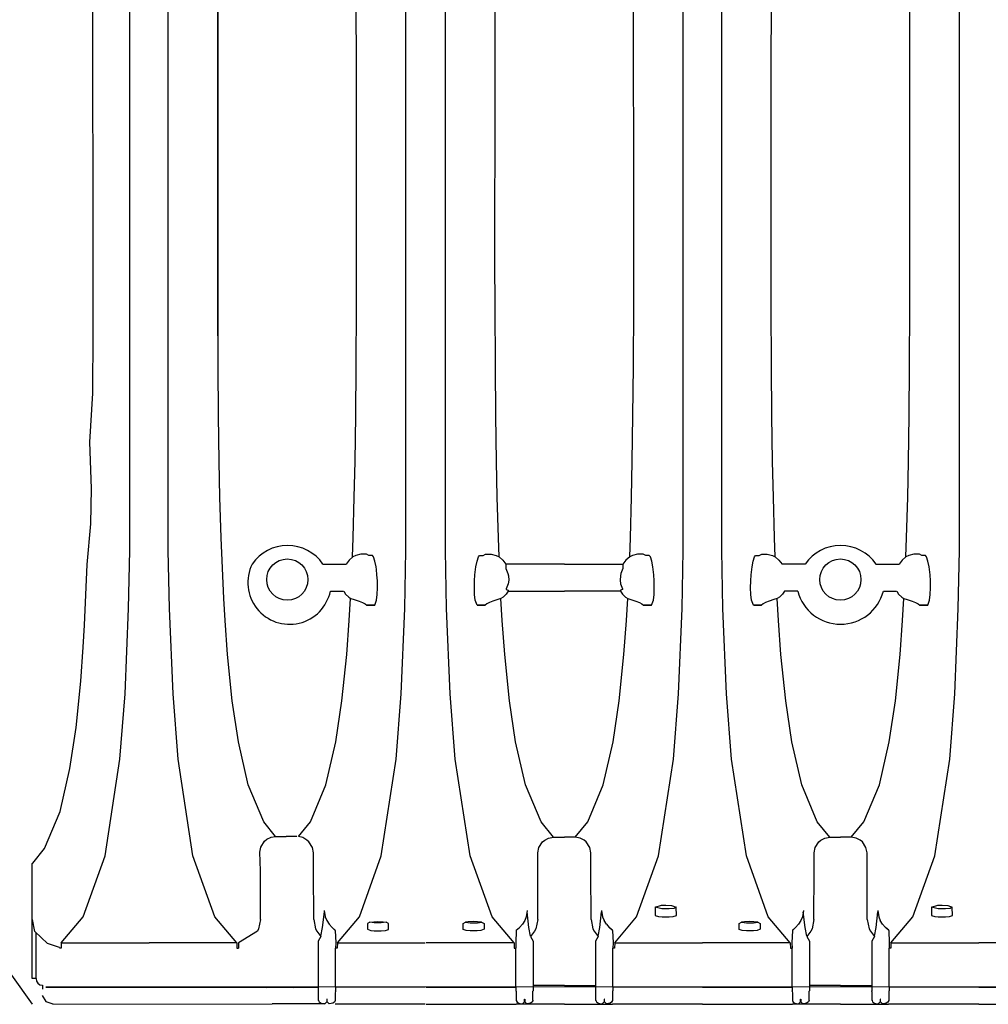
# Model space of a CAD drawing. Extents: x 16 to 252, y 17 to 332.
# Drawn here: x 203 to 209, y 301 to 307 of the extents above; entities that cross this region are included whole.
import ezdxf

# ---------------------------------------------------------------- set-up
doc = ezdxf.new("R2010")
doc.units = 0
doc.header["$MEASUREMENT"] = 0
doc.layers.add('DESIGN', color=7, linetype='Continuous')
doc.layers.add('SC-740', color=7, linetype='Continuous')

msp = doc.modelspace()

# ---------------------------------------------------------------- linework, layer by layer
at = {"layer": 'DESIGN', "color": 7, "linetype": 'Continuous'}
msp.add_line((249.233, 301.5255), (203.2354, 301.5194), dxfattribs=at)
msp.add_arc((211.7876, 307.6269), 10.6362, 143.68746, 215.73115, dxfattribs=at)
at = {"layer": 'SC-740', "color": 0, "linetype": 'Continuous'}
for p, q in [((205.09, 304.1159), (205.0676, 304.0956)), ((205.1073, 304.1236), (205.09, 304.1159)), ((205.1381, 304.1318), (205.1073, 304.1236)), ((205.1715, 304.1317), (205.1381, 304.1318)), ((205.1866, 304.1247), (205.1715, 304.1317)), ((205.2084, 304.1239), (205.1866, 304.1247)), ((205.2148, 304.1155), (205.2084, 304.1239)), ((205.223, 304.0895), (205.2148, 304.1155)), ((207.5075, 304.0895), (207.5157, 304.1155)), ((207.5157, 304.1155), (207.5221, 304.1239)), ((207.5221, 304.1239), (207.5439, 304.1247)), ((207.5439, 304.1247), (207.5589, 304.1317)), ((207.5589, 304.1317), (207.5924, 304.1318)), ((207.5924, 304.1318), (207.6232, 304.1236)), ((207.6232, 304.1236), (207.6405, 304.1159)), ((207.6405, 304.1159), (207.6628, 304.0956)), ((208.4291, 304.1159), (208.4067, 304.0956)), ((208.4464, 304.1236), (208.4291, 304.1159)), ((208.4772, 304.1318), (208.4464, 304.1236)), ((208.5106, 304.1317), (208.4772, 304.1318)), ((208.5257, 304.1247), (208.5106, 304.1317)), ((208.5475, 304.1239), (208.5257, 304.1247)), ((208.5539, 304.1155), (208.5475, 304.1239)), ((208.5621, 304.0895), (208.5539, 304.1155)), ((205.0676, 304.0956), (205.0487, 304.072)), ((205.2298, 304.0558), (205.223, 304.0895)), ((205.2321, 304.0398), (205.2298, 304.0558)), ((207.4983, 304.0398), (207.5007, 304.0558)), ((207.5007, 304.0558), (207.5075, 304.0895)), ((207.6628, 304.0956), (207.6818, 304.072)), ((208.4067, 304.0956), (208.3877, 304.072)), ((208.5689, 304.0558), (208.5621, 304.0895)), ((208.5712, 304.0398), (208.5689, 304.0558)), ((205.2357, 304.0065), (205.2321, 304.0398)), ((205.2381, 303.9703), (205.2357, 304.0065)), ((207.4924, 303.9703), (207.4947, 304.0065)), ((207.4947, 304.0065), (207.4983, 304.0398)), ((208.5748, 304.0065), (208.5712, 304.0398)), ((208.5772, 303.9703), (208.5748, 304.0065)), ((205.2374, 303.888), (205.2388, 303.9279)), ((205.2388, 303.9279), (205.2381, 303.9703)), ((207.4916, 303.9279), (207.4924, 303.9703)), ((207.4931, 303.888), (207.4916, 303.9279)), ((208.5765, 303.888), (208.5779, 303.9279)), ((208.5779, 303.9279), (208.5772, 303.9703)), ((205.0348, 303.909), (205.046, 303.8915)), ((205.046, 303.8915), (205.0651, 303.8732)), ((205.0651, 303.8732), (205.0784, 303.8644)), ((205.0784, 303.8644), (205.0978, 303.8574)), ((205.2333, 303.8534), (205.2374, 303.888)), ((207.4971, 303.8534), (207.4931, 303.888)), ((207.6521, 303.8644), (207.6326, 303.8574)), ((207.6653, 303.8732), (207.6521, 303.8644)), ((207.6844, 303.8915), (207.6653, 303.8732)), ((207.6956, 303.909), (207.6844, 303.8915)), ((208.3739, 303.909), (208.3851, 303.8915)), ((208.3851, 303.8915), (208.4042, 303.8732)), ((208.4042, 303.8732), (208.4175, 303.8644)), ((208.4175, 303.8644), (208.4369, 303.8574)), ((208.5724, 303.8534), (208.5765, 303.888)), ((205.0978, 303.8574), (205.1276, 303.8476)), ((205.1276, 303.8476), (205.1487, 303.8401)), ((205.1487, 303.8401), (205.1639, 303.833)), ((205.1639, 303.833), (205.1738, 303.8249)), ((205.1738, 303.8249), (205.2221, 303.8249)), ((205.2221, 303.8249), (205.2333, 303.8534)), ((207.5084, 303.8249), (207.4971, 303.8534)), ((207.5567, 303.8249), (207.5084, 303.8249)), ((207.5666, 303.833), (207.5567, 303.8249)), ((207.5818, 303.8401), (207.5666, 303.833)), ((207.6029, 303.8476), (207.5818, 303.8401)), ((207.6326, 303.8574), (207.6029, 303.8476)), ((208.4369, 303.8574), (208.4667, 303.8476)), ((208.4667, 303.8476), (208.4878, 303.8401)), ((208.4878, 303.8401), (208.503, 303.833)), ((208.503, 303.833), (208.5129, 303.8249)), ((208.5129, 303.8249), (208.5612, 303.8249)), ((208.5612, 303.8249), (208.5724, 303.8534)), ((204.5336, 302.3644), (204.5563, 302.4004)), ((204.5563, 302.4004), (204.5705, 302.412)), ((204.5705, 302.412), (204.5966, 302.4242)), ((204.5966, 302.4242), (204.6226, 302.4278)), ((204.6226, 302.4278), (204.6875, 302.4278)), ((204.7524, 302.4278), (204.6875, 302.4278)), ((204.7884, 302.4217), (204.7624, 302.4272)), ((204.8119, 302.4063), (204.7884, 302.4217)), ((204.8248, 302.3956), (204.8119, 302.4063)), ((204.8465, 302.3622), (204.8248, 302.3956)), ((206.2137, 302.3622), (206.2354, 302.3956)), ((206.2354, 302.3956), (206.2482, 302.4063)), ((206.2482, 302.4063), (206.2722, 302.4184)), ((206.2722, 302.4184), (206.3022, 302.4233)), ((206.3022, 302.4233), (206.3671, 302.4233)), ((206.4319, 302.4233), (206.3671, 302.4233)), ((206.4619, 302.4184), (206.4319, 302.4233)), ((206.4859, 302.4063), (206.4619, 302.4184)), ((206.4987, 302.3956), (206.4859, 302.4063)), ((206.5204, 302.3622), (206.4987, 302.3956)), ((207.8814, 302.3622), (207.9031, 302.3956)), ((207.9031, 302.3956), (207.916, 302.4063)), ((207.916, 302.4063), (207.9399, 302.4184)), ((207.9399, 302.4184), (207.9699, 302.4233)), ((207.9699, 302.4233), (208.0348, 302.4233)), ((208.0997, 302.4233), (208.0348, 302.4233)), ((208.1296, 302.4184), (208.0997, 302.4233)), ((208.1536, 302.4063), (208.1296, 302.4184)), ((208.1664, 302.3956), (208.1536, 302.4063)), ((208.1881, 302.3622), (208.1664, 302.3956)), ((204.5282, 302.334), (204.5336, 302.3644)), ((204.5331, 302.2218), (204.5282, 302.334)), ((204.8528, 302.3292), (204.8465, 302.3622)), ((204.8532, 302.2218), (204.8528, 302.329)), ((206.207, 302.2218), (206.2074, 302.329)), ((206.2074, 302.3292), (206.2137, 302.3622)), ((206.5267, 302.3292), (206.5204, 302.3622)), ((206.5271, 302.2218), (206.5267, 302.329)), ((207.8747, 302.2218), (207.8752, 302.329)), ((207.8752, 302.3292), (207.8814, 302.3622)), ((208.1944, 302.3292), (208.1881, 302.3622)), ((208.1948, 302.2218), (208.1944, 302.329)), ((204.532, 301.9268), (204.5331, 302.2218)), ((204.8542, 301.9268), (204.8532, 302.2218)), ((206.206, 301.9268), (206.207, 302.2218)), ((206.5282, 301.9268), (206.5271, 302.2218)), ((207.8737, 301.9268), (207.8747, 302.2218)), ((208.1959, 301.9268), (208.1948, 302.2218)), ((204.9076, 301.8795), (204.9182, 301.9742)), ((204.9176, 301.9818), (204.9236, 301.9437)), ((206.1426, 301.9821), (206.1366, 301.9439)), ((206.1526, 301.8797), (206.142, 301.9744)), ((206.5815, 301.8797), (206.5921, 301.9744)), ((206.5916, 301.9821), (206.5975, 301.9439)), ((207.8103, 301.9821), (207.8043, 301.9439)), ((207.8203, 301.8797), (207.8097, 301.9744)), ((208.2493, 301.8797), (208.2598, 301.9744)), ((208.2593, 301.9821), (208.2652, 301.9439)), ((203.1705, 301.8556), (203.155, 301.9267)), ((204.532, 301.9264), (204.5208, 301.8716)), ((204.8542, 301.9264), (204.8654, 301.8716)), ((204.9236, 301.9437), (204.9325, 301.921)), ((204.9325, 301.921), (204.9465, 301.8984)), ((206.1277, 301.9212), (206.1137, 301.8987)), ((206.1366, 301.9439), (206.1277, 301.9212)), ((206.206, 301.9264), (206.1948, 301.8716)), ((206.5282, 301.9264), (206.5394, 301.8716)), ((206.5975, 301.9439), (206.6065, 301.9212)), ((207.7954, 301.9212), (207.7814, 301.8987)), ((207.8043, 301.9439), (207.7954, 301.9212)), ((207.8737, 301.9264), (207.8625, 301.8716)), ((208.1959, 301.9264), (208.2071, 301.8716)), ((208.2652, 301.9439), (208.2742, 301.9212)), ((203.2456, 301.783), (203.1705, 301.8556)), ((204.5135, 301.8567), (204.3993, 301.7863)), ((204.5208, 301.8716), (204.5135, 301.8567)), ((204.8654, 301.8716), (204.8728, 301.8567)), ((204.8728, 301.8567), (204.8976, 301.8256)), ((204.8974, 301.8258), (204.9076, 301.8795)), ((204.9465, 301.8984), (204.9645, 301.8789)), ((204.9842, 301.8625), (204.9645, 301.8789)), ((204.9645, 301.8789), (204.9842, 301.8615)), ((204.9842, 301.8615), (204.987, 301.786)), ((206.076, 301.8617), (206.0732, 301.7862)), ((206.0957, 301.8791), (206.076, 301.8617)), ((206.076, 301.8627), (206.0957, 301.8791)), ((206.1137, 301.8987), (206.0957, 301.8791)), ((206.1628, 301.826), (206.1526, 301.8797)), ((206.1874, 301.8567), (206.1626, 301.8256)), ((206.1948, 301.8716), (206.1874, 301.8567)), ((206.5394, 301.8716), (206.5467, 301.8567)), ((206.5467, 301.8567), (206.5715, 301.8256)), ((206.5714, 301.826), (206.5815, 301.8797)), ((206.6205, 301.8987), (206.6384, 301.8791)), ((206.6384, 301.8791), (206.6581, 301.8617)), ((206.6581, 301.8627), (206.6384, 301.8791)), ((206.6581, 301.8617), (206.6609, 301.7862)), ((207.7437, 301.8617), (207.7409, 301.7862)), ((207.7634, 301.8791), (207.7437, 301.8617)), ((207.7438, 301.8627), (207.7634, 301.8791)), ((207.7814, 301.8987), (207.7634, 301.8791)), ((207.8305, 301.826), (207.8203, 301.8797)), ((207.8551, 301.8567), (207.8303, 301.8256)), ((207.8625, 301.8716), (207.8551, 301.8567)), ((208.2071, 301.8716), (208.2145, 301.8567)), ((208.2145, 301.8567), (208.2392, 301.8256)), ((208.2391, 301.826), (208.2493, 301.8797)), ((208.2882, 301.8987), (208.3061, 301.8791)), ((208.3061, 301.8791), (208.3258, 301.8617)), ((208.3258, 301.8627), (208.3061, 301.8791)), ((208.3258, 301.8617), (208.3287, 301.7862)), ((204.3993, 301.7863), (204.4004, 301.7592)), ((204.8976, 301.8256), (204.8814, 301.7972)), ((204.8814, 301.7972), (204.8814, 301.4965)), ((206.1626, 301.8256), (206.1788, 301.7972)), ((206.1788, 301.7975), (206.1788, 301.4967)), ((206.5715, 301.8256), (206.5554, 301.7972)), ((206.5554, 301.7975), (206.5554, 301.4967)), ((207.8303, 301.8256), (207.8465, 301.7972)), ((207.8465, 301.7975), (207.8465, 301.4967)), ((208.2392, 301.8256), (208.2231, 301.7972)), ((208.2231, 301.7975), (208.2231, 301.4967)), ((203.3182, 301.7592), (203.2456, 301.783)), ((204.9857, 301.5194), (204.9857, 301.7543)), ((206.0745, 301.5196), (206.0745, 301.7545)), ((206.6596, 301.5196), (206.6596, 301.7545)), ((207.7422, 301.5196), (207.7422, 301.7545)), ((208.3273, 301.5196), (208.3273, 301.7545)), ((203.2354, 301.5194), (204.5658, 301.5162)), ((204.7317, 301.5162), (204.5658, 301.5162)), ((204.7317, 301.5162), (204.8814, 301.5194)), ((204.7523, 301.5184), (204.7317, 301.5162)), ((204.8814, 301.4965), (204.8824, 301.4956)), ((204.8825, 301.4954), (204.8814, 301.4965)), ((204.8832, 301.4885), (204.8825, 301.4954)), ((204.8835, 301.4727), (204.8832, 301.4885)), ((204.9846, 301.4954), (204.9837, 301.482)), ((204.9846, 301.4954), (204.9857, 301.4965)), ((205.527, 301.5194), (204.9857, 301.5194)), ((204.9857, 301.5194), (204.9857, 301.4965)), ((206.0745, 301.5196), (206.0745, 301.4967)), ((206.0756, 301.4956), (206.0745, 301.4967)), ((206.0756, 301.4956), (206.0765, 301.4822)), ((206.1767, 301.473), (206.177, 301.4888)), ((206.177, 301.4888), (206.1777, 301.4956)), ((206.1777, 301.4956), (206.1788, 301.4967)), ((206.1788, 301.4967), (206.1778, 301.4958)), ((206.3671, 301.5283), (206.5554, 301.5283)), ((206.5564, 301.4956), (206.5554, 301.4967)), ((206.5554, 301.4967), (206.5563, 301.4958)), ((206.5571, 301.4888), (206.5564, 301.4956)), ((206.5575, 301.473), (206.5571, 301.4888)), ((206.6586, 301.4956), (206.6576, 301.4822)), ((206.6586, 301.4956), (206.6596, 301.4967)), ((206.6596, 301.5196), (206.6596, 301.4967)), ((207.7422, 301.5196), (207.7422, 301.4967)), ((207.7433, 301.4956), (207.7422, 301.4967)), ((207.7433, 301.4956), (207.7442, 301.4822)), ((207.8444, 301.473), (207.8447, 301.4888)), ((207.8447, 301.4888), (207.8454, 301.4956)), ((207.8454, 301.4956), (207.8465, 301.4967)), ((207.8465, 301.4967), (207.8456, 301.4958)), ((208.0348, 301.5283), (208.2231, 301.5283)), ((208.2241, 301.4956), (208.2231, 301.4967)), ((208.2231, 301.4967), (208.224, 301.4958)), ((208.2248, 301.4888), (208.2241, 301.4956)), ((208.2252, 301.473), (208.2248, 301.4888)), ((208.3263, 301.4956), (208.3254, 301.4822)), ((208.3263, 301.4956), (208.3273, 301.4967)), ((208.3273, 301.5196), (208.3273, 301.4967)), ((203.2144, 301.4677), (203.2367, 301.4321)), ((203.2367, 301.4321), (203.278, 301.4182)), ((204.8835, 301.4379), (204.8835, 301.4727)), ((204.8835, 301.4411), (204.8835, 301.4379)), ((204.8835, 301.4379), (204.8864, 301.4303)), ((204.8864, 301.4303), (204.8983, 301.4223)), ((204.9204, 301.4182), (204.9325, 301.4303)), ((204.9325, 301.4456), (204.9325, 301.4303)), ((204.9346, 301.4456), (204.9325, 301.4456)), ((204.9325, 301.4303), (204.9346, 301.4303)), ((204.9346, 301.4303), (204.9346, 301.4456)), ((204.9346, 301.4303), (204.9406, 301.4243)), ((204.9837, 301.482), (204.9836, 301.4727)), ((204.9836, 301.4727), (204.9836, 301.4411)), ((204.9836, 301.4395), (204.9836, 301.4379)), ((206.0765, 301.4822), (206.0766, 301.473)), ((206.0766, 301.473), (206.0766, 301.4413)), ((206.0766, 301.4397), (206.0766, 301.4381)), ((206.0766, 301.4381), (206.0817, 301.4282)), ((206.0817, 301.4282), (206.0913, 301.4226)), ((206.1256, 301.4305), (206.1196, 301.4245)), ((206.1256, 301.4305), (206.1256, 301.4458)), ((206.1256, 301.4458), (206.1277, 301.4458)), ((206.1277, 301.4305), (206.1256, 301.4305)), ((206.1277, 301.4458), (206.1277, 301.4305)), ((206.1398, 301.4185), (206.1277, 301.4305)), ((206.1738, 301.4305), (206.1619, 301.4226)), ((206.1767, 301.4381), (206.1738, 301.4305)), ((206.1767, 301.4381), (206.1767, 301.473)), ((206.1767, 301.4413), (206.1767, 301.4381)), ((206.5575, 301.4381), (206.5575, 301.473)), ((206.5575, 301.4413), (206.5575, 301.4381)), ((206.5575, 301.4381), (206.5604, 301.4305)), ((206.5604, 301.4305), (206.5722, 301.4226)), ((206.5944, 301.4185), (206.6065, 301.4305)), ((206.6085, 301.4458), (206.6065, 301.4458)), ((206.6065, 301.4458), (206.6065, 301.4305)), ((206.6065, 301.4305), (206.6085, 301.4305)), ((206.6085, 301.4305), (206.6085, 301.4458)), ((206.6085, 301.4305), (206.6146, 301.4245)), ((206.6524, 301.4282), (206.6428, 301.4226)), ((206.6575, 301.4381), (206.6524, 301.4282)), ((206.6576, 301.4822), (206.6575, 301.473)), ((206.6575, 301.473), (206.6575, 301.4413)), ((206.6575, 301.4397), (206.6576, 301.4381)), ((207.7442, 301.4822), (207.7443, 301.473)), ((207.7443, 301.473), (207.7443, 301.4413)), ((207.7443, 301.4397), (207.7443, 301.4381)), ((207.7443, 301.4381), (207.7494, 301.4282)), ((207.7494, 301.4282), (207.7591, 301.4226)), ((207.7933, 301.4305), (207.7873, 301.4245)), ((207.7933, 301.4305), (207.7933, 301.4458)), ((207.7933, 301.4458), (207.7954, 301.4458)), ((207.7954, 301.4305), (207.7933, 301.4305)), ((207.7954, 301.4458), (207.7954, 301.4305)), ((207.8075, 301.4185), (207.7954, 301.4305)), ((207.8415, 301.4305), (207.8296, 301.4226)), ((207.8444, 301.4381), (207.8415, 301.4305)), ((207.8444, 301.4381), (207.8444, 301.473)), ((207.8444, 301.4413), (207.8444, 301.4381)), ((208.2252, 301.4381), (208.2252, 301.473)), ((208.2252, 301.4413), (208.2252, 301.4381)), ((208.2252, 301.4381), (208.2281, 301.4305)), ((208.2281, 301.4305), (208.2399, 301.4226)), ((208.2621, 301.4185), (208.2742, 301.4305)), ((208.2762, 301.4458), (208.2742, 301.4458)), ((208.2742, 301.4458), (208.2742, 301.4305)), ((208.2742, 301.4305), (208.2762, 301.4305)), ((208.2762, 301.4305), (208.2762, 301.4458)), ((208.2762, 301.4305), (208.2823, 301.4245)), ((208.3201, 301.4282), (208.3105, 301.4226)), ((208.3253, 301.4381), (208.3201, 301.4282)), ((208.3254, 301.4822), (208.3253, 301.473)), ((208.3253, 301.473), (208.3253, 301.4413)), ((208.3253, 301.4397), (208.3253, 301.4381)), ((203.2781, 301.4157), (204.6032, 301.4174)), ((204.6055, 301.4182), (204.6032, 301.4174)), ((204.6931, 301.4183), (204.6055, 301.4182)), ((204.9194, 301.4183), (204.6931, 301.4183)), ((204.8983, 301.4223), (204.9069, 301.4198)), ((204.9069, 301.4198), (204.9204, 301.4182)), ((204.9406, 301.4243), (204.9467, 301.4182)), ((206.0913, 301.4226), (206.1007, 301.4198)), ((206.1007, 301.4198), (206.1135, 301.4185)), ((206.1196, 301.4245), (206.1135, 301.4185)), ((206.1533, 301.42), (206.1398, 301.4185)), ((206.1619, 301.4226), (206.1533, 301.42)), ((206.3671, 301.4157), (206.6572, 301.4157)), ((206.5722, 301.4226), (206.5808, 301.42)), ((206.5808, 301.42), (206.5944, 301.4185)), ((206.6146, 301.4245), (206.6206, 301.4185)), ((206.6335, 301.4198), (206.6206, 301.4185)), ((206.6428, 301.4226), (206.6335, 301.4198)), ((207.7591, 301.4226), (207.7684, 301.4198)), ((207.7684, 301.4198), (207.7812, 301.4185)), ((207.7873, 301.4245), (207.7812, 301.4185)), ((207.821, 301.42), (207.8075, 301.4185)), ((207.8296, 301.4226), (207.821, 301.42)), ((208.0348, 301.4157), (208.3249, 301.4157)), ((208.2399, 301.4226), (208.2486, 301.42)), ((208.2486, 301.42), (208.2621, 301.4185)), ((208.2823, 301.4245), (208.2883, 301.4185)), ((208.3012, 301.4198), (208.2883, 301.4185)), ((208.3105, 301.4226), (208.3012, 301.4198))]:
    msp.add_line(p, q, dxfattribs=at)
for points in [[(203.4703, 303.7034), (203.4861, 304.0703), (203.5084, 304.3153), (203.513, 304.5289), (203.5017, 304.8073), (203.5199, 305.1032), (203.5216, 305.4701), (203.522, 305.7281), (203.522, 305.9945), (203.5215, 306.4851), (203.5209, 306.8551), (203.5203, 307.3584), (203.5202, 307.728)], [(204.3104, 303.8644), (204.2946, 304.2313), (204.2876, 304.4766), (204.2831, 304.6902), (204.279, 304.9683), (204.2763, 305.2643), (204.2746, 305.6312), (204.2741, 305.8891), (204.274, 306.1555), (204.2744, 306.6461), (204.2748, 307.0161), (204.2752, 307.5194), (204.2752, 307.728)], [(204.2752, 307.728), (204.2755, 305.4477)], [(204.9969, 301.7855), (205.1296, 301.9432), (205.2616, 302.3111), (205.3518, 302.8958), (205.3821, 303.2887), (205.4039, 303.8045), (205.4106, 304.1541), (205.4105, 304.5195), (205.4106, 305.0555), (205.4105, 305.4515), (205.4107, 305.8489), (205.4106, 306.4058), (205.4105, 306.6936), (205.4105, 307.728)], [(205.0875, 304.1159), (205.0916, 304.2313), (205.0987, 304.4766), (205.1032, 304.6902), (205.1072, 304.9683), (205.1099, 305.2643), (205.1116, 305.6312), (205.1121, 305.8891), (205.1122, 306.1555), (205.1118, 306.6461), (205.1114, 307.0161), (205.111, 307.5194), (205.111, 307.728)], [(206.0633, 301.7855), (205.9306, 301.9432), (205.7986, 302.3111), (205.7083, 302.8958), (205.6781, 303.2887), (205.6562, 303.8045), (205.6496, 304.1541), (205.6497, 304.5195), (205.6496, 305.0555), (205.6497, 305.4515), (205.6495, 305.8489), (205.6496, 306.4058), (205.6497, 306.6936), (205.6497, 307.728)], [(205.9727, 304.1159), (205.9686, 304.2313), (205.9615, 304.4766), (205.957, 304.6902), (205.953, 304.9683), (205.9503, 305.2643), (205.9486, 305.6312), (205.9481, 305.8891), (205.948, 306.1555), (205.9484, 306.6461), (205.9488, 307.0161), (205.9492, 307.5194), (205.9492, 307.728)], [(206.6708, 301.7855), (206.8035, 301.9432), (206.9355, 302.3111), (207.0258, 302.8958), (207.056, 303.2887), (207.0779, 303.8045), (207.0845, 304.1541), (207.0845, 304.5195), (207.0846, 305.0555), (207.0845, 305.4515), (207.0846, 305.8489), (207.0845, 306.4058), (207.0844, 306.6936), (207.0844, 307.728)], [(206.7614, 304.1159), (206.7656, 304.2313), (206.7726, 304.4766), (206.7771, 304.6902), (206.7812, 304.9683), (206.7838, 305.2643), (206.7856, 305.6312), (206.7861, 305.8891), (206.7862, 306.1555), (206.7858, 306.6461), (206.7854, 307.0161), (206.785, 307.5194), (206.785, 307.728)], [(207.731, 301.7855), (207.5983, 301.9432), (207.4663, 302.3111), (207.3761, 302.8958), (207.3458, 303.2887), (207.324, 303.8045), (207.3173, 304.1541), (207.3174, 304.5195), (207.3173, 305.0555), (207.3174, 305.4515), (207.3173, 305.8489), (207.3173, 306.4058), (207.3174, 306.6936), (207.3174, 307.728)], [(207.6405, 304.1159), (207.6363, 304.2313), (207.6292, 304.4766), (207.6247, 304.6902), (207.6207, 304.9683), (207.618, 305.2643), (207.6163, 305.6312), (207.6158, 305.8891), (207.6157, 306.1555), (207.6161, 306.6461), (207.6165, 307.0161), (207.6169, 307.5194), (207.6169, 307.728)], [(208.3385, 301.7855), (208.4712, 301.9432), (208.6032, 302.3111), (208.6935, 302.8958), (208.7237, 303.2887), (208.7456, 303.8045), (208.7522, 304.1541), (208.7522, 304.5195), (208.7523, 305.0555), (208.7522, 305.4515), (208.7523, 305.8489), (208.7522, 306.4058), (208.7522, 306.6936), (208.7522, 307.728)], [(208.4291, 304.1159), (208.4333, 304.2313), (208.4403, 304.4766), (208.4448, 304.6902), (208.4489, 304.9683), (208.4516, 305.2643), (208.4533, 305.6312), (208.4538, 305.8891), (208.4539, 306.1555), (208.4535, 306.6461), (208.4531, 307.0161), (208.4527, 307.5194), (208.4527, 307.728)], [(203.3291, 301.7855), (203.4619, 301.9432), (203.5939, 302.3111), (203.6841, 302.8958), (203.7144, 303.2887), (203.7362, 303.8045), (203.7429, 304.1541), (203.7428, 304.5195), (203.7429, 305.0555), (203.7428, 305.4515), (203.7429, 305.8489), (203.7429, 306.4058), (203.7428, 306.6936), (203.7441, 307.6369)], [(204.3894, 301.7855), (204.2567, 301.9432), (204.1247, 302.3111), (204.0344, 302.8958), (204.0042, 303.2887), (203.9823, 303.8045), (203.9757, 304.1541), (203.9757, 304.5195), (203.9756, 305.0555), (203.9757, 305.4515), (203.9756, 305.8489), (203.9757, 306.4058), (203.9757, 306.6936), (203.9744, 307.6369)], [(204.9095, 304.072), (205.0487, 304.072)], [(204.9095, 304.072), (205.0487, 304.072)], [(206.3671, 304.072), (206.0141, 304.072)], [(206.3671, 304.072), (206.72, 304.072)], [(207.8209, 304.072), (207.6818, 304.072)], [(207.8209, 304.072), (207.6818, 304.072)], [(208.2486, 304.072), (208.3877, 304.072)], [(208.2486, 304.072), (208.3877, 304.072)], [(204.6226, 302.4278), (204.5522, 302.5173), (204.4588, 302.7408), (204.3988, 302.9992), (204.3618, 303.2464), (204.3332, 303.5273), (204.3183, 303.7309), (204.3104, 303.8644)], [(204.7624, 302.4272), (204.8341, 302.5173), (204.9275, 302.7408), (204.9875, 302.9992), (205.0244, 303.2464), (205.053, 303.5273), (205.068, 303.7309), (205.0758, 303.8644)], [(204.9544, 303.9089), (205.0341, 303.9089)], [(206.3022, 302.4233), (206.2261, 302.5173), (206.1327, 302.7408), (206.0727, 302.9992), (206.0358, 303.2464), (206.0072, 303.5273), (205.9922, 303.7309), (205.9844, 303.8644)], [(206.0151, 303.919), (206.0287, 303.914)], [(206.0279, 303.909), (206.3671, 303.909)], [(206.7062, 303.909), (206.3671, 303.909)], [(206.4319, 302.4233), (206.508, 302.5173), (206.6014, 302.7408), (206.6614, 302.9992), (206.6984, 303.2464), (206.7269, 303.5273), (206.7419, 303.7309), (206.7498, 303.8644)], [(206.719, 303.919), (206.7055, 303.914)], [(207.9699, 302.4233), (207.8938, 302.5173), (207.8005, 302.7408), (207.7404, 302.9992), (207.7035, 303.2464), (207.6749, 303.5273), (207.66, 303.7309), (207.6521, 303.8644)], [(207.7761, 303.9089), (207.6964, 303.9089)], [(208.0997, 302.4233), (208.1757, 302.5173), (208.2691, 302.7408), (208.3291, 302.9992), (208.3661, 303.2464), (208.3947, 303.5273), (208.4096, 303.7309), (208.4175, 303.8644)], [(208.2935, 303.9089), (208.3732, 303.9089)], [(205.2221, 303.8249), (205.1738, 303.8249)], [(205.8406, 303.8249), (205.889, 303.8249)], [(206.8935, 303.8249), (206.8451, 303.8249)], [(207.5084, 303.8249), (207.5567, 303.8249)], [(208.5612, 303.8249), (208.5129, 303.8249)], [(203.1581, 302.2668), (203.2286, 302.3563), (203.3219, 302.5798), (203.382, 302.8382), (203.4189, 303.0854), (203.4475, 303.3663), (203.4624, 303.5699), (203.4703, 303.7034)], [(203.1541, 301.5711), (203.1535, 302.2629), (203.1541, 302.2653), (203.1581, 302.2668)], [(207.0432, 301.9513), (207.0415, 302.0023), (207.029, 301.9942), (206.9996, 301.9912), (206.9563, 301.9914), (206.9155, 302.0022), (206.9542, 302.0133), (206.9799, 302.0143), (207.014, 302.0119), (207.0413, 302.0025)], [(206.9155, 302.0022), (206.9163, 301.9873), (206.9163, 301.9518), (206.936, 301.9451), (206.9573, 301.9431), (206.9996, 301.943), (207.0246, 301.9452), (207.0432, 301.9513)], [(208.7109, 301.9513), (208.7092, 302.0023), (208.6968, 301.9942), (208.6674, 301.9912), (208.624, 301.9914), (208.5832, 302.0022), (208.6219, 302.0133), (208.6476, 302.0143), (208.6818, 302.0119), (208.709, 302.0025)], [(208.5832, 302.0022), (208.5841, 301.9873), (208.5841, 301.9518), (208.6037, 301.9451), (208.625, 301.9431), (208.6673, 301.943), (208.6923, 301.9452), (208.7109, 301.9513)], [(205.1925, 301.9105), (205.178, 301.9037), (205.178, 301.8682), (205.1977, 301.8614), (205.219, 301.8595), (205.2613, 301.8593), (205.2863, 301.8616), (205.3049, 301.8677)], [(205.3049, 301.8677), (205.305, 301.9037), (205.2907, 301.9105), (205.2613, 301.9076), (205.2179, 301.9078), (205.1925, 301.9105), (205.2173, 301.9137), (205.2415, 301.9146), (205.2735, 301.9131), (205.2907, 301.9105)], [(205.7553, 301.8677), (205.7552, 301.9037), (205.7695, 301.9105), (205.7989, 301.9076), (205.8422, 301.9078), (205.8677, 301.9105), (205.8429, 301.9137), (205.8187, 301.9146), (205.7867, 301.9131), (205.7695, 301.9105)], [(205.8677, 301.9105), (205.8822, 301.9037), (205.8822, 301.8682), (205.8625, 301.8614), (205.8412, 301.8595), (205.7989, 301.8593), (205.7739, 301.8616), (205.7553, 301.8677)], [(207.423, 301.8677), (207.4229, 301.9037), (207.4372, 301.9105), (207.4666, 301.9076), (207.51, 301.9078), (207.5354, 301.9105), (207.5106, 301.9137), (207.4864, 301.9146), (207.4544, 301.9131), (207.4372, 301.9105)], [(207.5354, 301.9105), (207.5499, 301.9037), (207.5499, 301.8682), (207.5302, 301.8614), (207.5089, 301.8595), (207.4667, 301.8593), (207.4416, 301.8616), (207.423, 301.8677)], [(203.177, 301.5715), (203.177, 301.8494)], [(203.3291, 301.7855), (203.3281, 301.7539), (203.318, 301.7544)], [(203.3301, 301.7855), (203.8593, 301.7855)], [(204.3884, 301.7855), (203.8593, 301.7855)], [(204.3894, 301.7855), (204.3904, 301.7539), (204.4006, 301.7544)], [(204.3993, 301.7863), (204.4006, 301.7543)], [(204.987, 301.7863), (204.9857, 301.7543)], [(204.9969, 301.7855), (204.9959, 301.7539), (204.9857, 301.7544)], [(204.9979, 301.7855), (205.527, 301.7855)], [(206.0623, 301.7855), (205.5332, 301.7855)], [(206.0633, 301.7855), (206.0643, 301.7539), (206.0745, 301.7544)], [(206.0732, 301.7865), (206.0745, 301.7545)], [(206.0732, 301.7863), (206.0745, 301.7543)], [(206.6609, 301.7865), (206.6596, 301.7545)], [(206.6609, 301.7863), (206.6596, 301.7543)], [(206.6708, 301.7855), (206.6698, 301.7539), (206.6596, 301.7544)], [(206.6718, 301.7855), (207.2009, 301.7855)], [(207.7301, 301.7855), (207.2009, 301.7855)], [(207.731, 301.7855), (207.732, 301.7539), (207.7422, 301.7544)], [(207.7409, 301.7865), (207.7422, 301.7545)], [(207.7409, 301.7863), (207.7422, 301.7543)], [(207.7409, 301.7863), (207.7422, 301.7543)], [(208.3286, 301.7865), (208.3273, 301.7545)], [(208.3286, 301.7863), (208.3273, 301.7543)], [(208.3286, 301.7863), (208.3273, 301.7543)], [(208.3385, 301.7855), (208.3375, 301.7539), (208.3273, 301.7544)], [(208.3395, 301.7855), (208.8686, 301.7855)], [(209.3978, 301.7855), (208.8686, 301.7855)], [(203.177, 301.5715), (203.1541, 301.5711)], [(203.2169, 301.5304), (203.2165, 301.5076)], [(205.5332, 301.5194), (206.0745, 301.5194)], [(206.3671, 301.5283), (206.1788, 301.5283)], [(207.2009, 301.5194), (206.6596, 301.5194)], [(207.2009, 301.5194), (207.7422, 301.5194)], [(208.0348, 301.5283), (207.8465, 301.5283)], [(208.8686, 301.5194), (208.3273, 301.5194)], [(208.8686, 301.5194), (209.4099, 301.5194)], [(204.9836, 301.4379), (204.9785, 301.428), (204.9689, 301.4223), (204.9595, 301.4196), (204.9467, 301.4182)], [(205.527, 301.4155), (204.9833, 301.4155)], [(205.5332, 301.4155), (206.0769, 301.4155)], [(206.3671, 301.4157), (206.0769, 301.4157)], [(207.2009, 301.4155), (206.6572, 301.4155)], [(207.2009, 301.4155), (207.7446, 301.4155)], [(208.0348, 301.4157), (207.7446, 301.4157)], [(208.8686, 301.4155), (208.3249, 301.4155)], [(208.8686, 301.4155), (209.4124, 301.4155)]]:
    msp.add_lwpolyline(points, dxfattribs=at)
for points in [[(205.889, 303.8249), (205.8406, 303.8249), (205.8294, 303.8534), (205.8254, 303.888), (205.8239, 303.9279), (205.8247, 303.9703), (205.827, 304.0065), (205.8306, 304.0398), (205.833, 304.0558), (205.8398, 304.0895), (205.848, 304.1155), (205.8543, 304.1239), (205.8762, 304.1247), (205.8912, 304.1317), (205.9247, 304.1318), (205.9555, 304.1236), (205.9727, 304.1159), (205.9951, 304.0956), (206.0141, 304.072), (206.0141, 304.0461), (206.0259, 304.0153), (206.0288, 304.0017), (206.0308, 303.9744), (206.0274, 303.9522), (206.0151, 303.9227), (206.0151, 303.9192), (206.0287, 303.914), (206.0279, 303.909), (206.0167, 303.8915), (205.9976, 303.8732), (205.9844, 303.8644), (205.9649, 303.8574), (205.9351, 303.8476), (205.9141, 303.8401), (205.8988, 303.833)], [(206.8451, 303.8249), (206.8935, 303.8249), (206.9047, 303.8534), (206.9087, 303.888), (206.9102, 303.9279), (206.9094, 303.9703), (206.9071, 304.0065), (206.9035, 304.0398), (206.9011, 304.0558), (206.8944, 304.0895), (206.8862, 304.1155), (206.8798, 304.1239), (206.858, 304.1247), (206.8429, 304.1317), (206.8095, 304.1318), (206.7787, 304.1236), (206.7614, 304.1159), (206.739, 304.0956), (206.72, 304.072), (206.72, 304.0461), (206.7082, 304.0153), (206.7053, 304.0017), (206.7033, 303.9744), (206.7067, 303.9522), (206.719, 303.9227), (206.719, 303.9192), (206.7055, 303.914), (206.7062, 303.909), (206.7174, 303.8915), (206.7365, 303.8732), (206.7498, 303.8644), (206.7692, 303.8574), (206.799, 303.8476), (206.8201, 303.8401), (206.8353, 303.833)]]:
    msp.add_lwpolyline(points, close=True, dxfattribs=at)
at = {"layer": 'SC-740'}
for points in [[(206.6205, 301.8987), (206.6065, 301.9212)], [(208.2882, 301.8987), (208.2742, 301.9212)]]:
    msp.add_lwpolyline(points, dxfattribs=at)
at = {"layer": 'SC-740', "color": 0, "linetype": 'Continuous'}
for centre in [(204.6944, 303.9786), (208.0335, 303.9786)]:
    msp.add_circle(centre, 0.1245, dxfattribs=at)
for centre, radius, start, end in [((204.6957, 303.9249), 0.2596, 34.52032, 145.47974), ((208.0348, 303.9249), 0.2596, 34.52032, 145.47974), ((204.7078, 303.9607), 0.252, 153.76744, 348.14404), ((208.0348, 303.9763), 0.2673, 194.61271, 345.38723), ((203.2176, 301.5711), 0.0406, 180.0059, 268.49201)]:
    msp.add_arc(centre, radius, start, end, dxfattribs=at)

doc.saveas('drawing.dxf')
